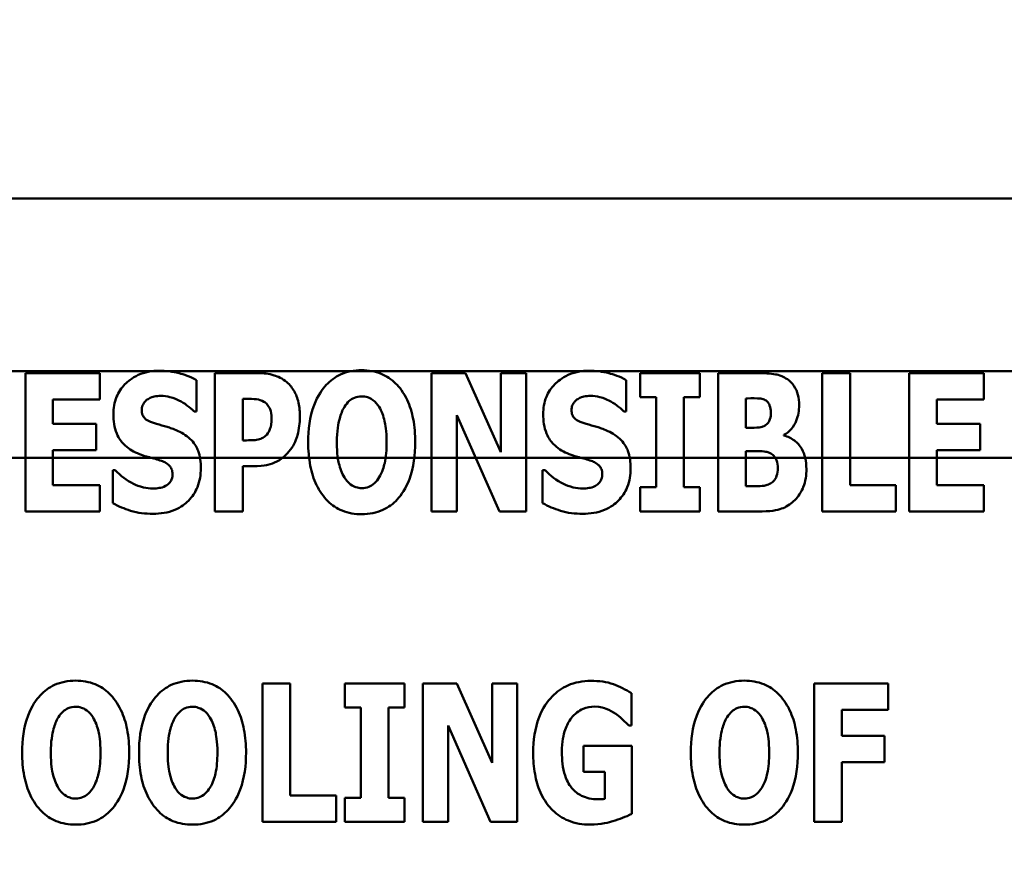
# Model space of a CAD drawing. Units: inches. Extents: x 2 to 86, y 1 to 67.
# Drawn here: x 8.7 to 9.2, y 28.7 to 29.1 of the extents above; entities that cross this region are included whole.
import ezdxf

# ---------------------------------------------------------------- set-up
doc = ezdxf.new("R2010")
doc.units = ezdxf.units.IN
doc.header["$LTSCALE"] = 4
doc.header["$MEASUREMENT"] = 0
doc.layers.add('Dimension (ANSI)', color=7, linetype='Continuous', lineweight=25)
doc.layers.add('Visible (ANSI)', color=7, linetype='Continuous', lineweight=50)
doc.styles.add('Note Text (ANSI)', font='tahoma.ttf')
doc.dimstyles.new('Default (ANSI)', dxfattribs={"dimscale": 4, "dimtxt": 0.12, "dimasz": 0.098425, "dimexe": 0.125, "dimexo": 0.0625, "dimgap": 0.031496, "dimtad": 0, "dimtih": 1, "dimtoh": 1, "dimrnd": 1e-08, "dimzin": 0, "dimdsep": 46, "dimtxsty": 'Note Text (ANSI)', "dimcen": 0.09, "dimdle": 0.393701, "dimclrd": 256, "dimclre": 256, "dimclrt": 256, "dimadec": 0, "dimazin": 1, "dimtfac": 1, "dimtofl": 0, "dimtmove": 0, "dimatfit": 3, "dimfxl": 1, "dimtolj": 1, "dimtzin": 4, "dimlwd": -1, "dimlwe": -1, "dimarcsym": 0})

# ---------------------------------------------------------------- blocks, each defined once
blk = doc.blocks.new('*D11')
at = {"layer": 'Defpoints', "color": 0, "transparency": 16777216}
for p in [(7.87057, 47.78762), (4.13251, 27.28762), (9.93791, 27.28762)]:
    blk.add_point(p, dxfattribs=at)
at = {"layer": 'Dimension (ANSI)', "transparency": 16777216}
for p, q in [((7.62057, 47.78762), (3.63251, 47.78762)), ((4.13251, 47.39392), (4.13251, 39.85656)), ((4.13251, 27.68132), (4.13251, 39.1046)), ((9.68791, 27.28762), (3.63251, 27.28762))]:
    blk.add_line(p, q, dxfattribs=at)
for points in [[(4.06689, 47.39392), (4.19813, 47.39392), (4.13251, 47.78762)], [(4.06689, 27.68132), (4.19813, 27.68132), (4.13251, 27.28762)]]:
    blk.add_solid(points, dxfattribs=at)
at = {"layer": 'Dimension (ANSI)', "transparency": 16777216, "insert": (3.34465, 39.73058), "char_height": 0.48, "attachment_point": 1, "style": 'Note Text (ANSI)'}
blk.add_mtext('\\A1;30.75', dxfattribs=at)
blk = doc.blocks.new('*D12')
at = {"layer": 'Defpoints', "color": 0, "transparency": 16777216}
for p in [(5.48123, 47.45429), (9.16591, 47.45429), (9.16457, 27.62096)]:
    blk.add_point(p, dxfattribs=at)
at = {"layer": 'Dimension (ANSI)', "transparency": 16777216}
for p, q in [((8.91591, 47.45429), (4.98123, 47.45429)), ((5.48123, 47.06059), (5.48123, 37.9136)), ((5.48123, 28.01466), (5.48123, 37.16165)), ((8.91457, 27.62096), (4.98123, 27.62096))]:
    blk.add_line(p, q, dxfattribs=at)
for points in [[(5.41561, 47.06059), (5.54684, 47.06059), (5.48123, 47.45429)], [(5.41561, 28.01466), (5.54684, 28.01466), (5.48123, 27.62096)]]:
    blk.add_solid(points, dxfattribs=at)
at = {"layer": 'Dimension (ANSI)', "transparency": 16777216, "insert": (4.6953, 37.78762), "char_height": 0.48, "attachment_point": 1, "style": 'Note Text (ANSI)'}
blk.add_mtext('\\A1;29.75', dxfattribs=at)
blk = doc.blocks.new('*D18')
at = {"layer": 'Defpoints', "color": 0, "transparency": 16777216}
for p in [(7.63957, 29.57416), (19.13457, 28.35962), (19.13457, 25.57591)]:
    blk.add_point(p, dxfattribs=at)
at = {"layer": 'Dimension (ANSI)', "transparency": 16777216}
for p, q in [((7.63957, 29.32416), (7.63957, 25.07591)), ((19.13457, 28.10962), (19.13457, 25.07591)), ((8.03327, 25.57591), (12.485, 25.57591)), ((18.74087, 25.57591), (14.28915, 25.57591))]:
    blk.add_line(p, q, dxfattribs=at)
for points in [[(8.03327, 25.64152), (8.03327, 25.51029), (7.63957, 25.57591)], [(18.74087, 25.64152), (18.74087, 25.51029), (19.13457, 25.57591)]]:
    blk.add_solid(points, dxfattribs=at)
at = {"layer": 'Dimension (ANSI)', "transparency": 16777216, "insert": (12.61098, 25.8209), "char_height": 0.48, "attachment_point": 1, "style": 'Note Text (ANSI)'}
blk.add_mtext('\\A1;17.24', dxfattribs=at)

msp = doc.modelspace()

# ---------------------------------------------------------------- linework, layer by layer
at = {"layer": 'Visible (ANSI)'}
for p, q in [((9.33786, 29.01433), (8.00452, 29.01433)), ((7.87351, 28.92996), (12.92557, 28.92996)), ((8.28884, 28.92996), (12.75891, 28.92996)), ((8.71721, 28.92899), (8.71721, 28.86153)), ((8.75362, 28.92899), (8.71721, 28.92899)), ((8.75362, 28.91614), (8.75362, 28.92899)), ((8.83069, 28.92899), (8.80976, 28.92899)), ((8.80976, 28.92899), (8.80976, 28.86153)), ((8.91553, 28.92899), (8.91553, 28.86153)), ((8.93215, 28.92899), (8.91553, 28.92899)), ((8.94937, 28.89034), (8.93215, 28.92899)), ((8.96172, 28.92899), (8.94937, 28.92899)), ((8.94937, 28.92899), (8.94937, 28.89034)), ((8.96172, 28.86153), (8.96172, 28.92899)), ((9.01742, 28.92899), (9.01742, 28.91723)), ((9.0465, 28.92899), (9.01742, 28.92899)), ((9.0465, 28.91723), (9.0465, 28.92899)), ((9.07449, 28.92899), (9.05547, 28.92899)), ((9.05547, 28.92899), (9.05547, 28.86153)), ((9.1063, 28.92899), (9.1063, 28.86153)), ((9.11986, 28.92899), (9.1063, 28.92899)), ((9.11986, 28.87438), (9.11986, 28.92899)), ((9.18513, 28.92899), (9.14872, 28.92899)), ((9.14872, 28.92899), (9.14872, 28.86153)), ((9.18513, 28.91614), (9.18513, 28.92899)), ((8.80074, 28.91024), (8.80074, 28.92565)), ((9.01059, 28.91024), (9.01059, 28.92565)), ((8.73066, 28.91614), (8.75362, 28.91614)), ((8.73066, 28.90428), (8.73066, 28.91614)), ((8.82331, 28.89619), (8.82331, 28.91641)), ((8.82331, 28.91641), (8.82523, 28.91641)), ((9.01742, 28.91723), (9.02518, 28.91723)), ((9.02518, 28.91723), (9.02518, 28.87329)), ((9.03874, 28.87329), (9.03874, 28.91723)), ((9.03874, 28.91723), (9.0465, 28.91723)), ((9.06891, 28.90237), (9.06891, 28.91669)), ((9.06891, 28.91669), (9.06984, 28.91669)), ((9.16217, 28.90428), (9.16217, 28.91614)), ((9.16217, 28.91614), (9.18513, 28.91614)), ((8.79953, 28.91024), (8.80074, 28.91024)), ((8.92788, 28.90854), (8.94871, 28.86153)), ((8.92788, 28.86153), (8.92788, 28.90854)), ((9.00939, 28.91024), (9.01059, 28.91024)), ((8.75181, 28.90428), (8.73066, 28.90428)), ((8.75181, 28.89143), (8.75181, 28.90428)), ((9.18332, 28.90428), (9.16217, 28.90428)), ((9.18332, 28.89143), (9.18332, 28.90428)), ((9.07061, 28.90237), (9.06891, 28.90237)), ((9.08755, 28.89854), (9.08755, 28.89887)), ((8.82424, 28.89619), (8.82331, 28.89619)), ((8.73066, 28.87438), (8.73066, 28.89143)), ((8.73066, 28.89143), (8.75181, 28.89143)), ((9.06891, 28.87383), (9.06891, 28.89083)), ((9.06891, 28.89083), (9.07137, 28.89083)), ((9.16217, 28.87438), (9.16217, 28.89143)), ((9.16217, 28.89143), (9.18332, 28.89143)), ((12.92557, 28.88762), (7.87351, 28.88762)), ((8.28884, 28.88762), (12.75891, 28.88762)), ((8.76111, 28.88159), (8.75985, 28.88159)), ((8.75985, 28.88159), (8.75985, 28.86552)), ((8.82331, 28.88362), (8.83042, 28.88362)), ((8.82331, 28.86153), (8.82331, 28.88362)), ((8.97096, 28.88159), (8.9697, 28.88159)), ((8.9697, 28.88159), (8.9697, 28.86552)), ((8.75362, 28.87438), (8.73066, 28.87438)), ((8.75362, 28.86153), (8.75362, 28.87438)), ((9.01742, 28.87329), (9.01742, 28.86153)), ((9.02518, 28.87329), (9.01742, 28.87329)), ((9.0465, 28.87329), (9.03874, 28.87329)), ((9.0465, 28.86153), (9.0465, 28.87329)), ((9.06962, 28.87383), (9.06891, 28.87383)), ((9.14227, 28.87438), (9.11986, 28.87438)), ((9.14227, 28.86153), (9.14227, 28.87438)), ((9.18513, 28.87438), (9.16217, 28.87438)), ((9.18513, 28.86153), (9.18513, 28.87438)), ((8.71721, 28.86153), (8.75362, 28.86153)), ((8.80976, 28.86153), (8.82331, 28.86153)), ((8.91553, 28.86153), (8.92788, 28.86153)), ((8.94871, 28.86153), (8.96172, 28.86153)), ((9.01742, 28.86153), (9.0465, 28.86153)), ((9.05547, 28.86153), (9.077, 28.86153)), ((9.1063, 28.86153), (9.14227, 28.86153)), ((9.14872, 28.86153), (9.18513, 28.86153)), ((8.84648, 28.77745), (8.83292, 28.77745)), ((8.83292, 28.77745), (8.83292, 28.70999)), ((8.84648, 28.72284), (8.84648, 28.77745)), ((8.87315, 28.77745), (8.87315, 28.76569)), ((8.90223, 28.77745), (8.87315, 28.77745)), ((8.90223, 28.76569), (8.90223, 28.77745)), ((8.92782, 28.77745), (8.9112, 28.77745)), ((8.9112, 28.77745), (8.9112, 28.70999)), ((8.94504, 28.7388), (8.92782, 28.77745)), ((8.95739, 28.77745), (8.94504, 28.77745)), ((8.94504, 28.77745), (8.94504, 28.7388)), ((8.95739, 28.70999), (8.95739, 28.77745)), ((9.13843, 28.77745), (9.10236, 28.77745)), ((9.10236, 28.77745), (9.10236, 28.70999)), ((9.13843, 28.7646), (9.13843, 28.77745)), ((9.01309, 28.75695), (9.01309, 28.7728)), ((8.87315, 28.76569), (8.88092, 28.76569)), ((8.88092, 28.76569), (8.88092, 28.72174)), ((8.89447, 28.72174), (8.89447, 28.76569)), ((8.89447, 28.76569), (8.90223, 28.76569)), ((9.1158, 28.75186), (9.1158, 28.7646)), ((9.1158, 28.7646), (9.13843, 28.7646)), ((8.92355, 28.70999), (8.92355, 28.757)), ((8.92355, 28.757), (8.94438, 28.70999)), ((9.01189, 28.75695), (9.01309, 28.75695)), ((9.13663, 28.75186), (9.1158, 28.75186)), ((9.13663, 28.73902), (9.13663, 28.75186)), ((9.01331, 28.74705), (8.98975, 28.74705)), ((8.98975, 28.74705), (8.98975, 28.73443)), ((9.01331, 28.71382), (9.01331, 28.74705)), ((9.1158, 28.70999), (9.1158, 28.73902)), ((9.1158, 28.73902), (9.13663, 28.73902)), ((8.98975, 28.73443), (9.00019, 28.73443)), ((9.00019, 28.73443), (9.00019, 28.72114)), ((8.86889, 28.72284), (8.84648, 28.72284)), ((8.86889, 28.70999), (8.86889, 28.72284)), ((8.87315, 28.72174), (8.87315, 28.70999)), ((8.88092, 28.72174), (8.87315, 28.72174)), ((8.90223, 28.72174), (8.89447, 28.72174)), ((8.90223, 28.70999), (8.90223, 28.72174)), ((8.83292, 28.70999), (8.86889, 28.70999)), ((8.87315, 28.70999), (8.90223, 28.70999)), ((8.9112, 28.70999), (8.92355, 28.70999)), ((8.94438, 28.70999), (8.95739, 28.70999)), ((9.10236, 28.70999), (9.1158, 28.70999))]:
    msp.add_line(p, q, dxfattribs=at)
for points, knots in [([(8.78259, 28.93019), (8.78077, 28.93019), (8.77896, 28.93003), (8.77551, 28.92933), (8.77389, 28.92882), (8.76924, 28.92672), (8.76712, 28.92489), (8.76405, 28.92176), (8.76268, 28.91973), (8.76063, 28.91474), (8.76018, 28.91188), (8.76018, 28.90898)], [-0.1055662, -0.1055662, -0.1055662, -0.1055662, -0.0940507, -0.0940507, -0.0832153, -0.0832153, -0.0616718, -0.0616718, -0.0331399, -0.0331399, 0, 0, 0, 0]), ([(8.80074, 28.92565), (8.79757, 28.92739), (8.79442, 28.92839), (8.78905, 28.92978), (8.78585, 28.93019), (8.78259, 28.93019)], [-0.06330312, -0.06330312, -0.06330312, -0.06330312, -0.0372499, -0.0372499, 0, 0, 0, 0]), ([(8.84485, 28.92456), (8.84259, 28.92646), (8.8404, 28.92739), (8.83618, 28.92872), (8.83336, 28.92899), (8.83069, 28.92899)], [-0.05055521, -0.05055521, -0.05055521, -0.05055521, -0.03050657, -0.03050657, 0, 0, 0, 0]), ([(8.88142, 28.93041), (8.87958, 28.93041), (8.87775, 28.93025), (8.87426, 28.92954), (8.87263, 28.92903), (8.8684, 28.9271), (8.8661, 28.92538), (8.8622, 28.92117), (8.85991, 28.918), (8.85602, 28.90764), (8.85529, 28.90134), (8.85529, 28.89526)], [-0.2576018, -0.2576018, -0.2576018, -0.2576018, -0.2204345, -0.2204345, -0.1856276, -0.1856276, -0.1264045, -0.1264045, -0.0694441, -0.0694441, 0, 0, 0, 0]), ([(8.90755, 28.89526), (8.90755, 28.89905), (8.90727, 28.90291), (8.90592, 28.90987), (8.90496, 28.91305), (8.90187, 28.91953), (8.89985, 28.92214), (8.89592, 28.926), (8.8936, 28.92756), (8.88793, 28.92989), (8.8847, 28.93041), (8.88142, 28.93041)], [-0.1562329, -0.1562329, -0.1562329, -0.1562329, -0.1264136, -0.1264136, -0.1005225, -0.1005225, -0.0700255, -0.0700255, -0.0375297, -0.0375297, 0, 0, 0, 0]), ([(8.99244, 28.93019), (8.99063, 28.93019), (8.98881, 28.93003), (8.98536, 28.92933), (8.98374, 28.92882), (8.9791, 28.92672), (8.97697, 28.92489), (8.9739, 28.92176), (8.97253, 28.91973), (8.97048, 28.91474), (8.97003, 28.91188), (8.97003, 28.90898)], [-0.1055662, -0.1055662, -0.1055662, -0.1055662, -0.0940507, -0.0940507, -0.0832153, -0.0832153, -0.0616718, -0.0616718, -0.0331399, -0.0331399, 0, 0, 0, 0]), ([(9.01059, 28.92565), (9.00742, 28.92739), (9.00427, 28.92839), (8.99891, 28.92978), (8.9957, 28.93019), (8.99244, 28.93019)], [-0.06330312, -0.06330312, -0.06330312, -0.06330312, -0.0372499, -0.0372499, 0, 0, 0, 0]), ([(9.08925, 28.92604), (9.08837, 28.92662), (9.08745, 28.92713), (9.08518, 28.92807), (9.0841, 28.9283), (9.08104, 28.92888), (9.07756, 28.92899), (9.07449, 28.92899)], [-0.04979185, -0.04979185, -0.04979185, -0.04979185, -0.04347939, -0.04347939, -0.03507533, -0.03507533, 0, 0, 0, 0]), ([(8.85124, 28.90772), (8.85124, 28.90999), (8.85106, 28.91231), (8.85001, 28.91702), (8.84922, 28.91875), (8.84759, 28.92173), (8.84638, 28.92328), (8.84485, 28.92456)], [-0.05305591, -0.05305591, -0.05305591, -0.05305591, -0.0388119, -0.0388119, -0.02276737, -0.02276737, 0, 0, 0, 0]), ([(9.09499, 28.9133), (9.09499, 28.91504), (9.09481, 28.91679), (9.09402, 28.91986), (9.09344, 28.9214), (9.09162, 28.92412), (9.09054, 28.92518), (9.08925, 28.92604)], [-0.0613178, -0.0613178, -0.0613178, -0.0613178, -0.03738825, -0.03738825, -0.01768385, -0.01768385, 0, 0, 0, 0]), ([(8.77712, 28.91636), (8.77856, 28.91715), (8.77957, 28.91744), (8.78113, 28.91781), (8.78224, 28.91789), (8.7833, 28.91789)], [-0.01836098, -0.01836098, -0.01836098, -0.01836098, -0.01211564, -0.01211564, 0, 0, 0, 0]), ([(8.7833, 28.91789), (8.78482, 28.91789), (8.78631, 28.9177), (8.78986, 28.91682), (8.79143, 28.91606), (8.79493, 28.91428), (8.79743, 28.91249), (8.79953, 28.91024)], [-0.05170723, -0.05170723, -0.05170723, -0.05170723, -0.04488174, -0.04488174, -0.03526922, -0.03526922, 0, 0, 0, 0]), ([(8.98697, 28.91636), (8.98841, 28.91715), (8.98942, 28.91744), (8.99099, 28.91781), (8.99209, 28.91789), (8.99315, 28.91789)], [-0.01836098, -0.01836098, -0.01836098, -0.01836098, -0.01211564, -0.01211564, 0, 0, 0, 0]), ([(8.99315, 28.91789), (8.99467, 28.91789), (8.99617, 28.9177), (8.99972, 28.91682), (9.00128, 28.91606), (9.00478, 28.91428), (9.00728, 28.91249), (9.00939, 28.91024)], [-0.05170723, -0.05170723, -0.05170723, -0.05170723, -0.04488174, -0.04488174, -0.03526922, -0.03526922, 0, 0, 0, 0]), ([(8.77401, 28.91106), (8.77401, 28.91178), (8.77413, 28.91249), (8.77472, 28.91402), (8.77521, 28.91464), (8.77595, 28.91552), (8.77649, 28.916), (8.77712, 28.91636)], [-0.0170585, -0.0170585, -0.0170585, -0.0170585, -0.01320944, -0.01320944, -0.00831825, -0.00831825, 0, 0, 0, 0]), ([(8.82523, 28.91641), (8.82683, 28.91641), (8.82845, 28.91641), (8.83131, 28.91611), (8.83253, 28.91565), (8.83364, 28.91505)], [-0.03287618, -0.03287618, -0.03287618, -0.03287618, -0.01450105, -0.01450105, 0, 0, 0, 0]), ([(8.83364, 28.91505), (8.83396, 28.91489), (8.83425, 28.9147), (8.83481, 28.91424), (8.83507, 28.91397), (8.83571, 28.9132), (8.83624, 28.91242), (8.83717, 28.91011), (8.83736, 28.90869), (8.83736, 28.90729)], [-0.04268563, -0.04268563, -0.04268563, -0.04268563, -0.03581723, -0.03581723, -0.0284199, -0.0284199, -0.01605647, -0.01605647, 0, 0, 0, 0]), ([(8.873, 28.91259), (8.87368, 28.91359), (8.87447, 28.91459), (8.87598, 28.91596), (8.87675, 28.91653), (8.87897, 28.91746), (8.88018, 28.91767), (8.88142, 28.91767)], [-0.04670958, -0.04670958, -0.04670958, -0.04670958, -0.02744304, -0.02744304, -0.01421435, -0.01421435, 0, 0, 0, 0]), ([(8.88142, 28.91767), (8.88238, 28.91767), (8.88331, 28.91752), (8.88481, 28.91703), (8.88583, 28.91665), (8.88811, 28.91497), (8.88909, 28.91375), (8.88989, 28.91248)], [-0.0558683, -0.0558683, -0.0558683, -0.0558683, -0.03233084, -0.03233084, -0.01720713, -0.01720713, 0, 0, 0, 0]), ([(8.98386, 28.91106), (8.98386, 28.91178), (8.98398, 28.91249), (8.98457, 28.91402), (8.98506, 28.91464), (8.9858, 28.91552), (8.98634, 28.916), (8.98697, 28.91636)], [-0.0170585, -0.0170585, -0.0170585, -0.0170585, -0.01320944, -0.01320944, -0.00831825, -0.00831825, 0, 0, 0, 0]), ([(9.06984, 28.91669), (9.07199, 28.91669), (9.07415, 28.91686), (9.07705, 28.91643), (9.07779, 28.9162), (9.07848, 28.91581)], [-0.03348872, -0.03348872, -0.03348872, -0.03348872, -0.00899121, -0.00899121, 0, 0, 0, 0]), ([(9.07848, 28.91581), (9.07897, 28.91555), (9.07939, 28.9152), (9.08022, 28.91418), (9.08047, 28.91357), (9.08098, 28.91218), (9.08121, 28.91109), (9.08121, 28.90996)], [-0.01977185, -0.01977185, -0.01977185, -0.01977185, -0.01686522, -0.01686522, -0.01283707, -0.01283707, 0, 0, 0, 0]), ([(9.08755, 28.89887), (9.08891, 28.89957), (9.09009, 28.9005), (9.09229, 28.90302), (9.09308, 28.90453), (9.09458, 28.90817), (9.09499, 28.91071), (9.09499, 28.9133)], [-0.05795809, -0.05795809, -0.05795809, -0.05795809, -0.04500909, -0.04500909, -0.02955718, -0.02955718, 0, 0, 0, 0]), ([(8.76018, 28.90898), (8.76018, 28.90576), (8.76061, 28.90247), (8.76283, 28.89707), (8.76409, 28.89545), (8.76711, 28.89239), (8.76943, 28.89097), (8.77187, 28.8899)], [-0.07212488, -0.07212488, -0.07212488, -0.07212488, -0.04909078, -0.04909078, -0.03050711, -0.03050711, 0, 0, 0, 0]), ([(8.78117, 28.90422), (8.7799, 28.90459), (8.77849, 28.90506), (8.77624, 28.90621), (8.77572, 28.90668), (8.77502, 28.90741), (8.77468, 28.90794), (8.77412, 28.90934), (8.77401, 28.9102), (8.77401, 28.91106)], [-0.02590048, -0.02590048, -0.02590048, -0.02590048, -0.02134194, -0.02134194, -0.01715936, -0.01715936, -0.00979606, -0.00979606, 0, 0, 0, 0]), ([(8.86928, 28.89526), (8.86928, 28.90085), (8.86996, 28.90439), (8.87119, 28.90884), (8.87194, 28.91088), (8.873, 28.91259)], [-0.0528802, -0.0528802, -0.0528802, -0.0528802, -0.02295605, -0.02295605, 0, 0, 0, 0]), ([(8.88989, 28.91248), (8.89119, 28.91042), (8.89202, 28.90793), (8.89291, 28.90408), (8.89355, 28.90091), (8.89355, 28.89526)], [-0.1672644, -0.1672644, -0.1672644, -0.1672644, -0.0645632, -0.0645632, 0, 0, 0, 0]), ([(8.97003, 28.90898), (8.97003, 28.90576), (8.97046, 28.90247), (8.97268, 28.89707), (8.97394, 28.89545), (8.97696, 28.89239), (8.97928, 28.89097), (8.98173, 28.8899)], [-0.07212488, -0.07212488, -0.07212488, -0.07212488, -0.04909078, -0.04909078, -0.03050711, -0.03050711, 0, 0, 0, 0]), ([(8.99102, 28.90422), (8.98976, 28.90459), (8.98834, 28.90506), (8.98609, 28.90621), (8.98558, 28.90668), (8.98487, 28.90741), (8.98453, 28.90794), (8.98398, 28.90934), (8.98386, 28.9102), (8.98386, 28.91106)], [-0.02590048, -0.02590048, -0.02590048, -0.02590048, -0.02134194, -0.02134194, -0.01715936, -0.01715936, -0.00979606, -0.00979606, 0, 0, 0, 0]), ([(9.08121, 28.90996), (9.08121, 28.9088), (9.08109, 28.90761), (9.08056, 28.90585), (9.08032, 28.90531), (9.07952, 28.90423), (9.07898, 28.90377), (9.07837, 28.9034)], [-0.02784398, -0.02784398, -0.02784398, -0.02784398, -0.01540928, -0.01540928, -0.00813896, -0.00813896, 0, 0, 0, 0]), ([(8.79177, 28.90073), (8.78911, 28.9019), (8.78798, 28.90226), (8.78465, 28.90323), (8.78291, 28.90373), (8.78117, 28.90422)], [-0.03969311, -0.03969311, -0.03969311, -0.03969311, -0.02068057, -0.02068057, 0, 0, 0, 0]), ([(8.83736, 28.90729), (8.83736, 28.9044), (8.83704, 28.90292), (8.83641, 28.90092), (8.8358, 28.89986), (8.83501, 28.89892)], [-0.02399634, -0.02399634, -0.02399634, -0.02399634, -0.01402573, -0.01402573, 0, 0, 0, 0]), ([(8.8466, 28.89165), (8.84858, 28.89416), (8.84954, 28.89699), (8.85087, 28.90168), (8.85124, 28.90468), (8.85124, 28.90772)], [-0.05579526, -0.05579526, -0.05579526, -0.05579526, -0.0347507, -0.0347507, 0, 0, 0, 0]), ([(9.00162, 28.90073), (8.99896, 28.9019), (8.99784, 28.90226), (8.9945, 28.90323), (8.99276, 28.90373), (8.99102, 28.90422)], [-0.03969311, -0.03969311, -0.03969311, -0.03969311, -0.02068057, -0.02068057, 0, 0, 0, 0]), ([(9.07837, 28.9034), (9.07791, 28.90313), (9.07742, 28.9029), (9.07646, 28.90258), (9.07598, 28.90248), (9.07387, 28.90235), (9.07224, 28.90237), (9.07061, 28.90237)], [-0.03029254, -0.03029254, -0.03029254, -0.03029254, -0.0241728, -0.0241728, -0.01864244, -0.01864244, 0, 0, 0, 0]), ([(8.80287, 28.88263), (8.80287, 28.88549), (8.80253, 28.88847), (8.80099, 28.89251), (8.80008, 28.89436), (8.79645, 28.89818), (8.79419, 28.89962), (8.79177, 28.90073)], [-0.1191324, -0.1191324, -0.1191324, -0.1191324, -0.0602104, -0.0602104, -0.0303406, -0.0303406, 0, 0, 0, 0]), ([(8.83501, 28.89892), (8.83452, 28.89831), (8.83384, 28.89782), (8.83253, 28.89711), (8.83173, 28.89675), (8.83086, 28.89657)], [-0.02161896, -0.02161896, -0.02161896, -0.02161896, -0.01020889, -0.01020889, 0, 0, 0, 0]), ([(9.01272, 28.88263), (9.01272, 28.88549), (9.01238, 28.88847), (9.01084, 28.89251), (9.00993, 28.89436), (9.0063, 28.89818), (9.00404, 28.89962), (9.00162, 28.90073)], [-0.1191324, -0.1191324, -0.1191324, -0.1191324, -0.0602104, -0.0602104, -0.0303406, -0.0303406, 0, 0, 0, 0]), ([(8.83086, 28.89657), (8.8299, 28.89636), (8.82885, 28.89627), (8.82667, 28.89621), (8.82545, 28.89619), (8.82424, 28.89619)], [-0.02499815, -0.02499815, -0.02499815, -0.02499815, -0.01385126, -0.01385126, 0, 0, 0, 0]), ([(8.85529, 28.89526), (8.85529, 28.89144), (8.85558, 28.88756), (8.85696, 28.88055), (8.85794, 28.87734), (8.86078, 28.87146), (8.86263, 28.86873), (8.86692, 28.8645), (8.86923, 28.86295), (8.87489, 28.86062), (8.87813, 28.86011), (8.88142, 28.86011)], [-0.1881922, -0.1881922, -0.1881922, -0.1881922, -0.1445473, -0.1445473, -0.1065084, -0.1065084, -0.069924, -0.069924, -0.037589, -0.037589, 0, 0, 0, 0]), ([(8.87295, 28.87804), (8.87168, 28.88013), (8.87084, 28.88256), (8.86994, 28.88629), (8.86928, 28.88937), (8.86928, 28.89526)], [-0.1848306, -0.1848306, -0.1848306, -0.1848306, -0.0672831, -0.0672831, 0, 0, 0, 0]), ([(8.88142, 28.86011), (8.88325, 28.86011), (8.88508, 28.86027), (8.88857, 28.86098), (8.8902, 28.8615), (8.89446, 28.86345), (8.89678, 28.86519), (8.90077, 28.8695), (8.90301, 28.87265), (8.90684, 28.88293), (8.90755, 28.88922), (8.90755, 28.89526)], [-0.2509551, -0.2509551, -0.2509551, -0.2509551, -0.2155448, -0.2155448, -0.1823094, -0.1823094, -0.1252401, -0.1252401, -0.0690653, -0.0690653, 0, 0, 0, 0]), ([(8.89355, 28.89526), (8.89355, 28.8917), (8.89334, 28.888), (8.89222, 28.8833), (8.89144, 28.88067), (8.88995, 28.87815)], [-0.09214394, -0.09214394, -0.09214394, -0.09214394, -0.03346555, -0.03346555, 0, 0, 0, 0]), ([(9.09854, 28.8822), (9.09854, 28.88401), (9.09838, 28.88585), (9.09763, 28.88914), (9.09709, 28.89062), (9.09531, 28.89369), (9.094, 28.89507), (9.09115, 28.89724), (9.08943, 28.89805), (9.08755, 28.89854)], [-0.0731339, -0.0731339, -0.0731339, -0.0731339, -0.05589192, -0.05589192, -0.04093502, -0.04093502, -0.02212951, -0.02212951, 0, 0, 0, 0]), ([(8.77187, 28.8899), (8.77466, 28.88868), (8.77705, 28.88808), (8.77972, 28.88741), (8.7817, 28.88684), (8.78363, 28.88619)], [-0.03153591, -0.03153591, -0.03153591, -0.03153591, -0.02325215, -0.02325215, 0, 0, 0, 0]), ([(8.83993, 28.88586), (8.84182, 28.88683), (8.84303, 28.88787), (8.8447, 28.88937), (8.8457, 28.89046), (8.8466, 28.89165)], [-0.02566973, -0.02566973, -0.02566973, -0.02566973, -0.01702466, -0.01702466, 0, 0, 0, 0]), ([(8.98173, 28.8899), (8.98451, 28.88868), (8.9869, 28.88808), (8.98957, 28.88741), (8.99155, 28.88684), (8.99348, 28.88619)], [-0.03153591, -0.03153591, -0.03153591, -0.03153591, -0.02325215, -0.02325215, 0, 0, 0, 0]), ([(9.07137, 28.89083), (9.07385, 28.89083), (9.07637, 28.89103), (9.07939, 28.89054), (9.07998, 28.89038), (9.0805, 28.89012)], [-0.03504807, -0.03504807, -0.03504807, -0.03504807, -0.00662679, -0.00662679, 0, 0, 0, 0]), ([(9.0805, 28.89012), (9.08133, 28.88974), (9.08207, 28.88924), (9.08345, 28.88775), (9.0838, 28.88693), (9.08439, 28.88531), (9.08455, 28.88389), (9.08455, 28.88247)], [-0.02682859, -0.02682859, -0.02682859, -0.02682859, -0.02210299, -0.02210299, -0.01628463, -0.01628463, 0, 0, 0, 0]), ([(8.78363, 28.88619), (8.78439, 28.88594), (8.78512, 28.88562), (8.7867, 28.88464), (8.78726, 28.88408), (8.78796, 28.88338), (8.78834, 28.88281), (8.78891, 28.8814), (8.78904, 28.88057), (8.78904, 28.87974)], [-0.02327958, -0.02327958, -0.02327958, -0.02327958, -0.02079117, -0.02079117, -0.01748691, -0.01748691, -0.00953295, -0.00953295, 0, 0, 0, 0]), ([(8.83042, 28.88362), (8.83314, 28.88362), (8.83485, 28.88401), (8.83713, 28.8846), (8.83857, 28.88514), (8.83993, 28.88586)], [-0.02686003, -0.02686003, -0.02686003, -0.02686003, -0.01758954, -0.01758954, 0, 0, 0, 0]), ([(8.99348, 28.88619), (8.99424, 28.88594), (8.99497, 28.88562), (8.99655, 28.88464), (8.99711, 28.88408), (8.99781, 28.88338), (8.99819, 28.88281), (8.99876, 28.8814), (8.99889, 28.88057), (8.99889, 28.87974)], [-0.02327958, -0.02327958, -0.02327958, -0.02327958, -0.02079117, -0.02079117, -0.01748691, -0.01748691, -0.00953295, -0.00953295, 0, 0, 0, 0]), ([(8.77953, 28.87263), (8.77795, 28.87263), (8.77639, 28.87283), (8.77292, 28.87369), (8.77125, 28.87438), (8.76664, 28.87657), (8.76368, 28.87884), (8.76111, 28.88159)], [-0.07041519, -0.07041519, -0.07041519, -0.07041519, -0.05835341, -0.05835341, -0.04307106, -0.04307106, 0, 0, 0, 0]), ([(8.77947, 28.86033), (8.78311, 28.86033), (8.78677, 28.86085), (8.79326, 28.86354), (8.79538, 28.86526), (8.79872, 28.86863), (8.80017, 28.87081), (8.80239, 28.87625), (8.80287, 28.87943), (8.80287, 28.88263)], [-0.1162282, -0.1162282, -0.1162282, -0.1162282, -0.0908067, -0.0908067, -0.0671425, -0.0671425, -0.0366238, -0.0366238, 0, 0, 0, 0]), ([(8.78904, 28.87974), (8.78904, 28.87895), (8.78895, 28.87814), (8.78853, 28.87688), (8.78826, 28.87631), (8.78712, 28.87494), (8.78644, 28.87437), (8.78565, 28.87394)], [-0.03482774, -0.03482774, -0.03482774, -0.03482774, -0.02032999, -0.02032999, -0.01032076, -0.01032076, 0, 0, 0, 0]), ([(8.98938, 28.87263), (8.9878, 28.87263), (8.98624, 28.87283), (8.98277, 28.87369), (8.9811, 28.87438), (8.97649, 28.87657), (8.97353, 28.87884), (8.97096, 28.88159)], [-0.07041519, -0.07041519, -0.07041519, -0.07041519, -0.05835341, -0.05835341, -0.04307106, -0.04307106, 0, 0, 0, 0]), ([(8.98932, 28.86033), (8.99296, 28.86033), (8.99662, 28.86085), (9.00311, 28.86354), (9.00523, 28.86526), (9.00857, 28.86863), (9.01002, 28.87081), (9.01224, 28.87625), (9.01272, 28.87943), (9.01272, 28.88263)], [-0.1162282, -0.1162282, -0.1162282, -0.1162282, -0.0908067, -0.0908067, -0.0671425, -0.0671425, -0.0366238, -0.0366238, 0, 0, 0, 0]), ([(8.99889, 28.87974), (8.99889, 28.87895), (8.9988, 28.87814), (8.99838, 28.87688), (8.99811, 28.87631), (8.99698, 28.87494), (8.9963, 28.87437), (8.9955, 28.87394)], [-0.03482774, -0.03482774, -0.03482774, -0.03482774, -0.02032999, -0.02032999, -0.01032076, -0.01032076, 0, 0, 0, 0]), ([(9.08455, 28.88247), (9.08455, 28.88125), (9.08439, 28.88003), (9.08363, 28.87776), (9.08317, 28.8771), (9.08237, 28.87608), (9.08173, 28.87556), (9.08099, 28.87514)], [-0.02012454, -0.02012454, -0.02012454, -0.02012454, -0.01478511, -0.01478511, -0.00964927, -0.00964927, 0, 0, 0, 0]), ([(9.09291, 28.86705), (9.09379, 28.86791), (9.09455, 28.86886), (9.09617, 28.87135), (9.09673, 28.87267), (9.09813, 28.87615), (9.09854, 28.8792), (9.09854, 28.8822)], [-0.0490341, -0.0490341, -0.0490341, -0.0490341, -0.04293753, -0.04293753, -0.03429241, -0.03429241, 0, 0, 0, 0]), ([(8.88142, 28.87285), (8.88046, 28.87285), (8.87952, 28.873), (8.87803, 28.87349), (8.87701, 28.87387), (8.87473, 28.87555), (8.87375, 28.87677), (8.87295, 28.87804)], [-0.0558683, -0.0558683, -0.0558683, -0.0558683, -0.03233084, -0.03233084, -0.01720713, -0.01720713, 0, 0, 0, 0]), ([(8.88995, 28.87815), (8.88931, 28.87709), (8.88854, 28.87609), (8.88665, 28.87439), (8.8857, 28.87388), (8.88374, 28.87308), (8.8826, 28.87285), (8.88142, 28.87285)], [-0.03434737, -0.03434737, -0.03434737, -0.03434737, -0.02419813, -0.02419813, -0.01354024, -0.01354024, 0, 0, 0, 0]), ([(9.08099, 28.87514), (9.08034, 28.87478), (9.07965, 28.87448), (9.07827, 28.87406), (9.07759, 28.87394), (9.07447, 28.87382), (9.07205, 28.87383), (9.06962, 28.87383)], [-0.04419628, -0.04419628, -0.04419628, -0.04419628, -0.03562653, -0.03562653, -0.02770116, -0.02770116, 0, 0, 0, 0]), ([(8.78565, 28.87394), (8.78453, 28.8733), (8.78314, 28.87305), (8.78155, 28.87278), (8.78042, 28.87263), (8.77953, 28.87263)], [-0.01568844, -0.01568844, -0.01568844, -0.01568844, -0.01023869, -0.01023869, 0, 0, 0, 0]), ([(8.9955, 28.87394), (8.99438, 28.8733), (8.99299, 28.87305), (8.9914, 28.87278), (8.99027, 28.87263), (8.98938, 28.87263)], [-0.01568844, -0.01568844, -0.01568844, -0.01568844, -0.01023869, -0.01023869, 0, 0, 0, 0]), ([(8.75985, 28.86552), (8.76262, 28.86402), (8.76556, 28.8628), (8.77204, 28.86072), (8.77583, 28.86033), (8.77947, 28.86033)], [-0.07769215, -0.07769215, -0.07769215, -0.07769215, -0.04166465, -0.04166465, 0, 0, 0, 0]), ([(8.9697, 28.86552), (8.97248, 28.86402), (8.97541, 28.8628), (8.98189, 28.86072), (8.98568, 28.86033), (8.98932, 28.86033)], [-0.07769215, -0.07769215, -0.07769215, -0.07769215, -0.04166465, -0.04166465, 0, 0, 0, 0]), ([(9.077, 28.86153), (9.0825, 28.86153), (9.08548, 28.86243), (9.08934, 28.86403), (9.09124, 28.86539), (9.09291, 28.86705)], [-0.04776616, -0.04776616, -0.04776616, -0.04776616, -0.02696445, -0.02696445, 0, 0, 0, 0]), ([(8.74174, 28.77887), (8.73991, 28.77887), (8.73807, 28.77871), (8.73459, 28.778), (8.73296, 28.77749), (8.72873, 28.77556), (8.72642, 28.77384), (8.72252, 28.76962), (8.72024, 28.76646), (8.71634, 28.7561), (8.71562, 28.74979), (8.71562, 28.74372)], [-0.2576018, -0.2576018, -0.2576018, -0.2576018, -0.2204345, -0.2204345, -0.1856276, -0.1856276, -0.1264045, -0.1264045, -0.0694441, -0.0694441, 0, 0, 0, 0]), ([(8.76787, 28.74372), (8.76787, 28.74751), (8.76759, 28.75137), (8.76625, 28.75833), (8.76529, 28.76151), (8.76219, 28.76798), (8.76017, 28.7706), (8.75624, 28.77446), (8.75393, 28.77602), (8.74826, 28.77835), (8.74503, 28.77887), (8.74174, 28.77887)], [-0.1562329, -0.1562329, -0.1562329, -0.1562329, -0.1264136, -0.1264136, -0.1005225, -0.1005225, -0.0700255, -0.0700255, -0.0375297, -0.0375297, 0, 0, 0, 0]), ([(8.79881, 28.77887), (8.79698, 28.77887), (8.79514, 28.77871), (8.79166, 28.778), (8.79002, 28.77749), (8.7858, 28.77556), (8.78349, 28.77384), (8.77959, 28.76962), (8.77731, 28.76646), (8.77341, 28.7561), (8.77268, 28.74979), (8.77268, 28.74372)], [-0.2576018, -0.2576018, -0.2576018, -0.2576018, -0.2204345, -0.2204345, -0.1856276, -0.1856276, -0.1264045, -0.1264045, -0.0694441, -0.0694441, 0, 0, 0, 0]), ([(8.82494, 28.74372), (8.82494, 28.74751), (8.82466, 28.75137), (8.82331, 28.75833), (8.82235, 28.76151), (8.81926, 28.76798), (8.81724, 28.7706), (8.81331, 28.77446), (8.81099, 28.77602), (8.80533, 28.77835), (8.8021, 28.77887), (8.79881, 28.77887)], [-0.1562329, -0.1562329, -0.1562329, -0.1562329, -0.1264136, -0.1264136, -0.1005225, -0.1005225, -0.0700255, -0.0700255, -0.0375297, -0.0375297, 0, 0, 0, 0]), ([(8.99336, 28.77876), (8.99137, 28.77876), (8.98938, 28.77859), (8.9856, 28.77786), (8.98382, 28.77733), (8.97919, 28.77531), (8.97663, 28.77348), (8.97208, 28.76873), (8.96978, 28.76544), (8.96592, 28.75556), (8.96515, 28.74961), (8.96515, 28.74377)], [-0.2345835, -0.2345835, -0.2345835, -0.2345835, -0.202539, -0.202539, -0.1726238, -0.1726238, -0.1211826, -0.1211826, -0.0667626, -0.0667626, 0, 0, 0, 0]), ([(9.01309, 28.7728), (9.0103, 28.77448), (9.00737, 28.77598), (9.00113, 28.77836), (8.99723, 28.77876), (8.99336, 28.77876)], [-0.08660921, -0.08660921, -0.08660921, -0.08660921, -0.04426874, -0.04426874, 0, 0, 0, 0]), ([(9.06825, 28.77887), (9.06641, 28.77887), (9.06458, 28.77871), (9.06109, 28.778), (9.05946, 28.77749), (9.05523, 28.77556), (9.05293, 28.77384), (9.04903, 28.76962), (9.04674, 28.76646), (9.04285, 28.7561), (9.04212, 28.74979), (9.04212, 28.74372)], [-0.2576018, -0.2576018, -0.2576018, -0.2576018, -0.2204345, -0.2204345, -0.1856276, -0.1856276, -0.1264045, -0.1264045, -0.0694441, -0.0694441, 0, 0, 0, 0]), ([(9.09438, 28.74372), (9.09438, 28.74751), (9.09409, 28.75137), (9.09275, 28.75833), (9.09179, 28.76151), (9.0887, 28.76798), (9.08668, 28.7706), (9.08274, 28.77446), (9.08043, 28.77602), (9.07476, 28.77835), (9.07153, 28.77887), (9.06825, 28.77887)], [-0.1562329, -0.1562329, -0.1562329, -0.1562329, -0.1264136, -0.1264136, -0.1005225, -0.1005225, -0.0700255, -0.0700255, -0.0375297, -0.0375297, 0, 0, 0, 0]), ([(8.73333, 28.76105), (8.734, 28.76205), (8.73479, 28.76305), (8.7363, 28.76442), (8.73708, 28.76499), (8.73929, 28.76592), (8.7405, 28.76613), (8.74174, 28.76613)], [-0.04670958, -0.04670958, -0.04670958, -0.04670958, -0.02744304, -0.02744304, -0.01421435, -0.01421435, 0, 0, 0, 0]), ([(8.74174, 28.76613), (8.7427, 28.76613), (8.74364, 28.76598), (8.74514, 28.76549), (8.74616, 28.76511), (8.74843, 28.76342), (8.74942, 28.76221), (8.75022, 28.76094)], [-0.0558683, -0.0558683, -0.0558683, -0.0558683, -0.03233084, -0.03233084, -0.01720713, -0.01720713, 0, 0, 0, 0]), ([(8.79039, 28.76105), (8.79107, 28.76205), (8.79186, 28.76305), (8.79337, 28.76442), (8.79415, 28.76499), (8.79636, 28.76592), (8.79757, 28.76613), (8.79881, 28.76613)], [-0.04670958, -0.04670958, -0.04670958, -0.04670958, -0.02744304, -0.02744304, -0.01421435, -0.01421435, 0, 0, 0, 0]), ([(8.79881, 28.76613), (8.79977, 28.76613), (8.80071, 28.76598), (8.8022, 28.76549), (8.80323, 28.76511), (8.8055, 28.76342), (8.80649, 28.76221), (8.80729, 28.76094)], [-0.0558683, -0.0558683, -0.0558683, -0.0558683, -0.03233084, -0.03233084, -0.01720713, -0.01720713, 0, 0, 0, 0]), ([(8.98379, 28.76066), (8.98459, 28.76165), (8.98548, 28.76256), (8.98742, 28.76406), (8.98844, 28.76466), (8.99135, 28.76586), (8.99326, 28.76618), (8.99522, 28.76618)], [-0.05055049, -0.05055049, -0.05055049, -0.05055049, -0.03601043, -0.03601043, -0.02234308, -0.02234308, 0, 0, 0, 0]), ([(8.99522, 28.76618), (8.99804, 28.76618), (8.99999, 28.76547), (9.00247, 28.7645), (9.00406, 28.76368), (9.00549, 28.76263)], [-0.03043307, -0.03043307, -0.03043307, -0.03043307, -0.02028388, -0.02028388, 0, 0, 0, 0]), ([(9.05983, 28.76105), (9.0605, 28.76205), (9.06129, 28.76305), (9.06281, 28.76442), (9.06358, 28.76499), (9.0658, 28.76592), (9.067, 28.76613), (9.06825, 28.76613)], [-0.04670958, -0.04670958, -0.04670958, -0.04670958, -0.02744304, -0.02744304, -0.01421435, -0.01421435, 0, 0, 0, 0]), ([(9.06825, 28.76613), (9.06921, 28.76613), (9.07014, 28.76598), (9.07164, 28.76549), (9.07266, 28.76511), (9.07493, 28.76342), (9.07592, 28.76221), (9.07672, 28.76094)], [-0.0558683, -0.0558683, -0.0558683, -0.0558683, -0.03233084, -0.03233084, -0.01720713, -0.01720713, 0, 0, 0, 0]), ([(8.72961, 28.74372), (8.72961, 28.74931), (8.73028, 28.75285), (8.73151, 28.7573), (8.73226, 28.75934), (8.73333, 28.76105)], [-0.0528802, -0.0528802, -0.0528802, -0.0528802, -0.02295605, -0.02295605, 0, 0, 0, 0]), ([(8.75022, 28.76094), (8.75152, 28.75888), (8.75235, 28.75638), (8.75324, 28.75254), (8.75388, 28.74937), (8.75388, 28.74372)], [-0.1672644, -0.1672644, -0.1672644, -0.1672644, -0.0645632, -0.0645632, 0, 0, 0, 0]), ([(8.78668, 28.74372), (8.78668, 28.74931), (8.78735, 28.75285), (8.78858, 28.7573), (8.78933, 28.75934), (8.79039, 28.76105)], [-0.0528802, -0.0528802, -0.0528802, -0.0528802, -0.02295605, -0.02295605, 0, 0, 0, 0]), ([(8.80729, 28.76094), (8.80858, 28.75888), (8.80942, 28.75638), (8.81031, 28.75254), (8.81095, 28.74937), (8.81095, 28.74372)], [-0.1672644, -0.1672644, -0.1672644, -0.1672644, -0.0645632, -0.0645632, 0, 0, 0, 0]), ([(8.97915, 28.74405), (8.97915, 28.74914), (8.97995, 28.75253), (8.9815, 28.75698), (8.98246, 28.75896), (8.98379, 28.76066)], [-0.05384781, -0.05384781, -0.05384781, -0.05384781, -0.02467589, -0.02467589, 0, 0, 0, 0]), ([(9.00549, 28.76263), (9.00725, 28.76143), (9.00862, 28.76009), (9.00988, 28.75887), (9.01105, 28.75774), (9.01189, 28.75695)], [-0.02061597, -0.02061597, -0.02061597, -0.02061597, -0.01321287, -0.01321287, 0, 0, 0, 0]), ([(9.05611, 28.74372), (9.05611, 28.74931), (9.05678, 28.75285), (9.05802, 28.7573), (9.05876, 28.75934), (9.05983, 28.76105)], [-0.0528802, -0.0528802, -0.0528802, -0.0528802, -0.02295605, -0.02295605, 0, 0, 0, 0]), ([(9.07672, 28.76094), (9.07802, 28.75888), (9.07885, 28.75638), (9.07974, 28.75254), (9.08038, 28.74937), (9.08038, 28.74372)], [-0.1672644, -0.1672644, -0.1672644, -0.1672644, -0.0645632, -0.0645632, 0, 0, 0, 0]), ([(8.71562, 28.74372), (8.71562, 28.7399), (8.71591, 28.73602), (8.71728, 28.72901), (8.71827, 28.7258), (8.72111, 28.71992), (8.72295, 28.71719), (8.72725, 28.71296), (8.72956, 28.71141), (8.73522, 28.70908), (8.73846, 28.70857), (8.74174, 28.70857)], [-0.1881922, -0.1881922, -0.1881922, -0.1881922, -0.1445473, -0.1445473, -0.1065084, -0.1065084, -0.069924, -0.069924, -0.037589, -0.037589, 0, 0, 0, 0]), ([(8.73327, 28.7265), (8.732, 28.72859), (8.73116, 28.73101), (8.73027, 28.73474), (8.72961, 28.73783), (8.72961, 28.74372)], [-0.1848306, -0.1848306, -0.1848306, -0.1848306, -0.0672831, -0.0672831, 0, 0, 0, 0]), ([(8.74174, 28.70857), (8.74358, 28.70857), (8.74541, 28.70873), (8.7489, 28.70944), (8.75053, 28.70996), (8.75478, 28.71191), (8.75711, 28.71365), (8.76109, 28.71796), (8.76333, 28.7211), (8.76716, 28.73139), (8.76787, 28.73768), (8.76787, 28.74372)], [-0.2509551, -0.2509551, -0.2509551, -0.2509551, -0.2155448, -0.2155448, -0.1823094, -0.1823094, -0.1252401, -0.1252401, -0.0690653, -0.0690653, 0, 0, 0, 0]), ([(8.75388, 28.74372), (8.75388, 28.74016), (8.75366, 28.73646), (8.75254, 28.73176), (8.75176, 28.72913), (8.75027, 28.72661)], [-0.09214394, -0.09214394, -0.09214394, -0.09214394, -0.03346555, -0.03346555, 0, 0, 0, 0]), ([(8.77268, 28.74372), (8.77268, 28.7399), (8.77297, 28.73602), (8.77435, 28.72901), (8.77533, 28.7258), (8.77818, 28.71992), (8.78002, 28.71719), (8.78432, 28.71296), (8.78662, 28.71141), (8.79228, 28.70908), (8.79552, 28.70857), (8.79881, 28.70857)], [-0.1881922, -0.1881922, -0.1881922, -0.1881922, -0.1445473, -0.1445473, -0.1065084, -0.1065084, -0.069924, -0.069924, -0.037589, -0.037589, 0, 0, 0, 0]), ([(8.79034, 28.7265), (8.78907, 28.72859), (8.78823, 28.73101), (8.78734, 28.73474), (8.78668, 28.73783), (8.78668, 28.74372)], [-0.1848306, -0.1848306, -0.1848306, -0.1848306, -0.0672831, -0.0672831, 0, 0, 0, 0]), ([(8.79881, 28.70857), (8.80065, 28.70857), (8.80248, 28.70873), (8.80596, 28.70944), (8.8076, 28.70996), (8.81185, 28.71191), (8.81418, 28.71365), (8.81816, 28.71796), (8.8204, 28.7211), (8.82423, 28.73139), (8.82494, 28.73768), (8.82494, 28.74372)], [-0.2509551, -0.2509551, -0.2509551, -0.2509551, -0.2155448, -0.2155448, -0.1823094, -0.1823094, -0.1252401, -0.1252401, -0.0690653, -0.0690653, 0, 0, 0, 0]), ([(8.81095, 28.74372), (8.81095, 28.74016), (8.81073, 28.73646), (8.80961, 28.73176), (8.80883, 28.72913), (8.80734, 28.72661)], [-0.09214394, -0.09214394, -0.09214394, -0.09214394, -0.03346555, -0.03346555, 0, 0, 0, 0]), ([(8.96515, 28.74377), (8.96515, 28.74024), (8.9654, 28.73664), (8.96658, 28.73014), (8.96742, 28.72715), (8.97059, 28.72002), (8.9729, 28.71733), (8.97687, 28.71343), (8.97942, 28.71171), (8.98569, 28.70914), (8.98928, 28.70857), (8.99292, 28.70857)], [-0.1441497, -0.1441497, -0.1441497, -0.1441497, -0.123329, -0.123329, -0.1052273, -0.1052273, -0.077434, -0.077434, -0.0416306, -0.0416306, 0, 0, 0, 0]), ([(8.9968, 28.72098), (8.99537, 28.72098), (8.99393, 28.72111), (8.99123, 28.72169), (8.98998, 28.72211), (8.98696, 28.72361), (8.98539, 28.72486), (8.98316, 28.72742), (8.98177, 28.72927), (8.97951, 28.73614), (8.97915, 28.74024), (8.97915, 28.74405)], [-0.2204868, -0.2204868, -0.2204868, -0.2204868, -0.1792804, -0.1792804, -0.1411304, -0.1411304, -0.0824353, -0.0824353, -0.0435015, -0.0435015, 0, 0, 0, 0]), ([(9.04212, 28.74372), (9.04212, 28.7399), (9.04241, 28.73602), (9.04378, 28.72901), (9.04477, 28.7258), (9.04761, 28.71992), (9.04945, 28.71719), (9.05375, 28.71296), (9.05606, 28.71141), (9.06172, 28.70908), (9.06496, 28.70857), (9.06825, 28.70857)], [-0.1881922, -0.1881922, -0.1881922, -0.1881922, -0.1445473, -0.1445473, -0.1065084, -0.1065084, -0.069924, -0.069924, -0.037589, -0.037589, 0, 0, 0, 0]), ([(9.05977, 28.7265), (9.0585, 28.72859), (9.05766, 28.73101), (9.05677, 28.73474), (9.05611, 28.73783), (9.05611, 28.74372)], [-0.1848306, -0.1848306, -0.1848306, -0.1848306, -0.0672831, -0.0672831, 0, 0, 0, 0]), ([(9.06825, 28.70857), (9.07008, 28.70857), (9.07191, 28.70873), (9.0754, 28.70944), (9.07703, 28.70996), (9.08129, 28.71191), (9.08361, 28.71365), (9.08759, 28.71796), (9.08983, 28.7211), (9.09366, 28.73139), (9.09438, 28.73768), (9.09438, 28.74372)], [-0.2509551, -0.2509551, -0.2509551, -0.2509551, -0.2155448, -0.2155448, -0.1823094, -0.1823094, -0.1252401, -0.1252401, -0.0690653, -0.0690653, 0, 0, 0, 0]), ([(9.08038, 28.74372), (9.08038, 28.74016), (9.08016, 28.73646), (9.07905, 28.73176), (9.07827, 28.72913), (9.07677, 28.72661)], [-0.09214394, -0.09214394, -0.09214394, -0.09214394, -0.03346555, -0.03346555, 0, 0, 0, 0]), ([(8.74174, 28.72131), (8.74079, 28.72131), (8.73985, 28.72146), (8.73835, 28.72194), (8.73733, 28.72232), (8.73506, 28.72401), (8.73407, 28.72522), (8.73327, 28.7265)], [-0.0558683, -0.0558683, -0.0558683, -0.0558683, -0.03233084, -0.03233084, -0.01720713, -0.01720713, 0, 0, 0, 0]), ([(8.75027, 28.72661), (8.74963, 28.72555), (8.74887, 28.72455), (8.74697, 28.72285), (8.74603, 28.72234), (8.74407, 28.72154), (8.74293, 28.72131), (8.74174, 28.72131)], [-0.03434737, -0.03434737, -0.03434737, -0.03434737, -0.02419813, -0.02419813, -0.01354024, -0.01354024, 0, 0, 0, 0]), ([(8.79881, 28.72131), (8.79785, 28.72131), (8.79692, 28.72146), (8.79542, 28.72194), (8.7944, 28.72232), (8.79212, 28.72401), (8.79114, 28.72522), (8.79034, 28.7265)], [-0.0558683, -0.0558683, -0.0558683, -0.0558683, -0.03233084, -0.03233084, -0.01720713, -0.01720713, 0, 0, 0, 0]), ([(8.80734, 28.72661), (8.8067, 28.72555), (8.80594, 28.72455), (8.80404, 28.72285), (8.8031, 28.72234), (8.80114, 28.72154), (8.8, 28.72131), (8.79881, 28.72131)], [-0.03434737, -0.03434737, -0.03434737, -0.03434737, -0.02419813, -0.02419813, -0.01354024, -0.01354024, 0, 0, 0, 0]), ([(9.06825, 28.72131), (9.06729, 28.72131), (9.06635, 28.72146), (9.06485, 28.72194), (9.06383, 28.72232), (9.06156, 28.72401), (9.06057, 28.72522), (9.05977, 28.7265)], [-0.0558683, -0.0558683, -0.0558683, -0.0558683, -0.03233084, -0.03233084, -0.01720713, -0.01720713, 0, 0, 0, 0]), ([(9.07677, 28.72661), (9.07614, 28.72555), (9.07537, 28.72455), (9.07348, 28.72285), (9.07253, 28.72234), (9.07057, 28.72154), (9.06943, 28.72131), (9.06825, 28.72131)], [-0.03434737, -0.03434737, -0.03434737, -0.03434737, -0.02419813, -0.02419813, -0.01354024, -0.01354024, 0, 0, 0, 0]), ([(9.00019, 28.72114), (8.99961, 28.7211), (8.9988, 28.72105), (8.99795, 28.721), (8.99735, 28.72098), (8.9968, 28.72098)], [-0.009744337, -0.009744337, -0.009744337, -0.009744337, -0.006255302, -0.006255302, 0, 0, 0, 0]), ([(8.99292, 28.70857), (8.99829, 28.70857), (9.00246, 28.70979), (9.00709, 28.7112), (9.0105, 28.71239), (9.01331, 28.71382)], [-0.05568075, -0.05568075, -0.05568075, -0.05568075, -0.03597743, -0.03597743, 0, 0, 0, 0])]:
    msp.add_open_spline(points, degree=3, knots=knots, dxfattribs=at)

# ---------------------------------------------------------------- dimensions: what is measured, and where the dimension line sits
at = {"layer": 'Dimension (ANSI)'}
for base, p1, p2, picture, middle in [((4.13251, 27.28762), (7.87057, 47.78762), (9.93791, 27.28762), '*D11', (4.13251, 39.48058)), ((5.48123, 47.45429), (9.16457, 27.62096), (9.16591, 47.45429), '*D12', (5.48123, 37.53762))]:
    dim = msp.add_linear_dim(base=base, p1=p1, p2=p2, angle=90, dimstyle='Default (ANSI)', override={"dimgap": 0.031496, "dimdec": 2, "dimlfac": 1.5, "dimtol": 0, "dimlim": 0, "dimtp": 0, "dimtm": 0, "dimtdec": 2, "dimatfit": 1}, dxfattribs=at)
    dim.commit()
    dim.dimension.update_dxf_attribs({"geometry": picture, "text_midpoint": middle, "dimtype": 160})
dim = msp.add_linear_dim(base=(19.13457, 25.57591), p1=(7.63957, 29.57416), p2=(19.13457, 28.35962), dimstyle='Default (ANSI)', override={"dimgap": 0.031496, "dimtih": 0, "dimtoh": 0, "dimdec": 2, "dimlfac": 1.5, "dimtol": 0, "dimlim": 0, "dimtp": 0, "dimtm": 0, "dimtdec": 2, "dimatfit": 1}, dxfattribs=at)
dim.commit()
dim.dimension.update_dxf_attribs({"geometry": '*D18', "text_midpoint": (13.38707, 25.57591), "dimtype": 160})

doc.saveas('drawing.dxf')
